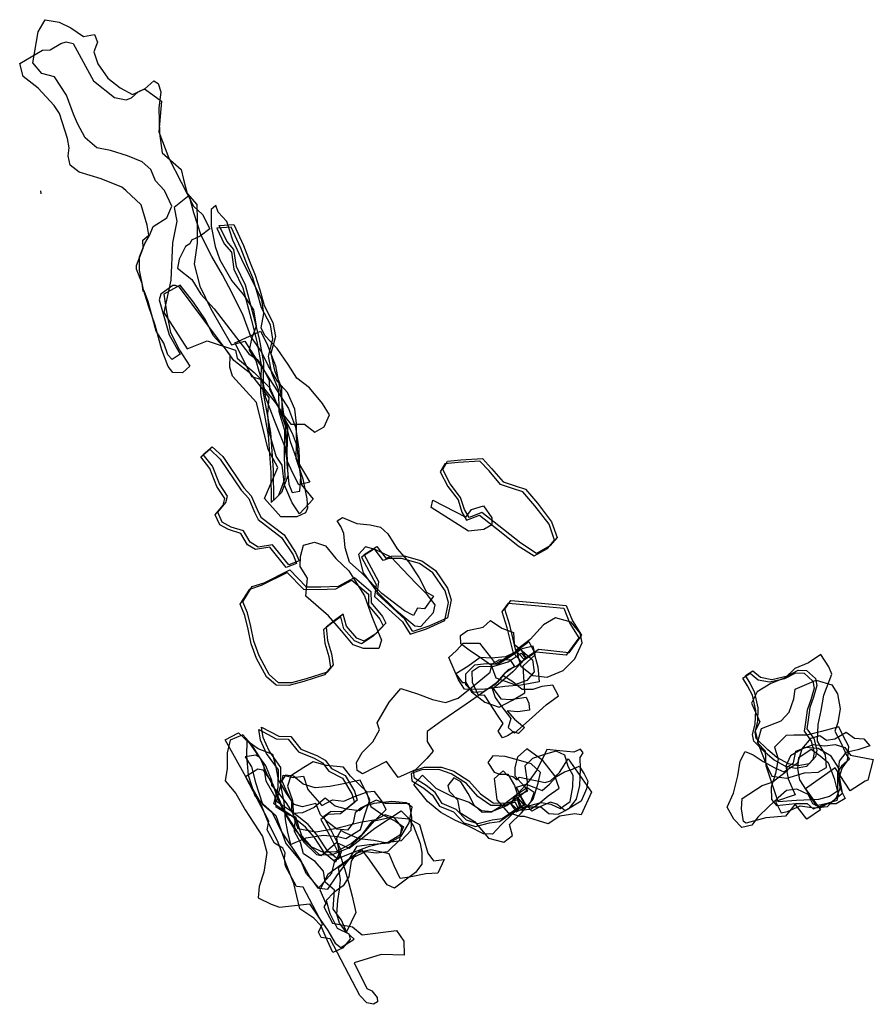
# Model space of a CAD drawing. Extents: x 3783 to 5252, y -6731 to -5192.
# Drawn here: x 4592 to 5252, y -6731 to -5971 of the extents above; entities that cross this region are included whole.
import ezdxf

# ---------------------------------------------------------------- set-up
doc = ezdxf.new("R2010")
doc.units = 0

msp = doc.modelspace()

# ---------------------------------------------------------------- linework, layer by layer
at = {"layer": 'M39LXLIFT', "color": 5}
msp.add_line((4609.059, -6105.407), (4608.627, -6103.041), dxfattribs=at)
at = {"layer": 'M39LXLIFT', "color": 7}
for points in [[(4612.085, -5970.864, 1286), (4622.889, -5972.805, 1286), (4631.782, -5977.027, 1286), (4641.672, -5983.782, 1286), (4650.099, -5982.356, 1286), (4652.422, -5988.159, 1286), (4649.525, -5995.747, 1286), (4652.716, -6004.941, 1286), (4660.434, -6016.134, 1286), (4669.969, -6023.587, 1286), (4679.538, -6028.727, 1286), (4689.129, -6024.153, 1286), (4695.891, -6017.962, 1286), (4699.329, -6020.11, 1286), (4701.437, -6026.508, 1286), (4699.904, -6039.191, 1286), (4700.371, -6058.569, 1286), (4702.413, -6073.733, 1286), (4717.201, -6086.68, 1286), (4718.88, -6094.267, 1286), (4721.761, -6105.107, 1286), (4729.254, -6113.491, 1286), (4729.421, -6126.002, 1286), (4729.346, -6143.326, 1286), (4727.045, -6159.646, 1286), (4731.478, -6176.782, 1286), (4739.989, -6194.037, 1286), (4755.905, -6221.992, 1286), (4766.283, -6219.135, 1286), (4773.821, -6230.93, 1286), (4781.267, -6242.142, 1286), (4791.741, -6258.214, 1286), (4799.9, -6271.185, 1286), (4805.247, -6285.512, 1286), (4808.065, -6302.503, 1286), (4808.381, -6318.254, 1286), (4809.969, -6330.184, 1286), (4819.02, -6341.225, 1286), (4808.538, -6352.576, 1286), (4802.836, -6344.116, 1286), (4796.968, -6330.268, 1286), (4795.078, -6314.883, 1286), (4790.518, -6307.876, 1286), (4784.912, -6289.092, 1286), (4783.929, -6275.435, 1286), (4785, -6262.691, 1286), (4770.991, -6244.387, 1286), (4757.841, -6234.107, 1286), (4751.781, -6225.901, 1286), (4741.923, -6214.788, 1286), (4735.837, -6202.606, 1286), (4726.586, -6189.01, 1286), (4716.372, -6175.883, 1286), (4703.73, -6182.836, 1286), (4705.857, -6196.433, 1286), (4708.861, -6212.32, 1286), (4715.803, -6226.159, 1286), (4723.748, -6238.527, 1286), (4718.15, -6243.701, 1286), (4710.771, -6243.344, 1286), (4707.138, -6238.698, 1286), (4702.127, -6225.752, 1286), (4696.951, -6206.662, 1286), (4691.861, -6191.937, 1286), (4688.106, -6179.39, 1286), (4684.979, -6164.239, 1286), (4684.86, -6154.069, 1286), (4689.106, -6143.813, 1286), (4692.641, -6137.409, 1286), (4695.359, -6130.616, 1286), (4706.079, -6123.844, 1286), (4709.996, -6114.793, 1286), (4704.309, -6102.868, 1286), (4697.39, -6095.274, 1286), (4693.579, -6086.438, 1286), (4686.913, -6080.716, 1286), (4675.594, -6076.039, 1286), (4662.436, -6071.81, 1286), (4651.88, -6069.721, 1286), (4642.865, -6062.217, 1286), (4636.912, -6051.129, 1286), (4633.838, -6043.724, 1286), (4628.653, -6029.026, 1286), (4619.362, -6014.964, 1286), (4609.456, -6012.47, 1286), (4602.506, -6004.089, 1286), (4606.789, -5980.222, 1286)], [(4609.926, -5994.518, 1275.679), (4616.008, -5994.209, 1275.676), (4624.151, -5989.155, 1275.665), (4628.301, -5987.951, 1275.661), (4633.58, -5989.222, 1275.661), (4649.503, -6018.061, 1275.696), (4665.714, -6030.953, 1275.708), (4674.601, -6032.866, 1275.708), (4678.665, -6031.309, 1275.704), (4683.986, -6026.588, 1275.694), (4688.849, -6024.331, 1275.689), (4695.337, -6028.959, 1275.693), (4701.823, -6033.851, 1275.698), (4699.895, -6057.366, 1275.733), (4707.682, -6077.865, 1275.743), (4726.719, -6114.922, 1275.754), (4733.46, -6121.226, 1275.757), (4739.198, -6132.282, 1275.761), (4731.754, -6138.134, 1275.756), (4725.125, -6141.083, 1275.752), (4723.783, -6143.893, 1275.751), (4720.419, -6146.073, 1275.749), (4715.503, -6155.908, 1275.746), (4714.31, -6162.685, 1275.745), (4725.263, -6171.486, 1275.751), (4732.144, -6182.814, 1275.755), (4742.55, -6194.255, 1275.761), (4769.27, -6228.987, 1275.776), (4775.673, -6233.35, 1275.78), (4779.429, -6238.047, 1275.782), (4785.075, -6249.542, 1275.785), (4785.203, -6256.505, 1275.785), (4802.765, -6290.291, 1275.794), (4805.881, -6298.332, 1275.796), (4805.713, -6309.61, 1275.796), (4810.977, -6325.421, 1275.798), (4814.217, -6340.865, 1275.8), (4814.695, -6348.006, 1275.8), (4813.171, -6351.697, 1275.794), (4806.452, -6354.734, 1275.777), (4793.939, -6354.822, 1275.753), (4781.438, -6340.546, 1275.745), (4791.828, -6316.738, 1275.787), (4784.172, -6302.761, 1275.783), (4775.174, -6266.568, 1275.779), (4756.636, -6246.169, 1275.768), (4754.57, -6239.193, 1275.767), (4754.812, -6229.942, 1275.767), (4715.704, -6177.323, 1275.745), (4712.805, -6176.068, 1275.744), (4710.602, -6176.141, 1275.742), (4701.302, -6182.861, 1275.737), (4700.038, -6187.17, 1275.736), (4707.777, -6214.278, 1275.74), (4716.22, -6229.141, 1275.744), (4710.11, -6233.328, 1275.73), (4706.788, -6229.692, 1275.728), (4703.767, -6220.682, 1275.732), (4697.663, -6211.475, 1275.731), (4691.48, -6188.519, 1275.731), (4688.453, -6180.391, 1275.729), (4687.657, -6180.826, 1275.729), (4687.084, -6174.653, 1275.728), (4682.669, -6163.431, 1275.726), (4682.689, -6160.611, 1275.726), (4687.718, -6147.252, 1275.729), (4687.409, -6141.081, 1275.729), (4692.106, -6137.325, 1275.732), (4690.927, -6129.474, 1275.732), (4686.103, -6113.755, 1275.729), (4674.284, -6102.744, 1275.723), (4671.218, -6100.255, 1275.721), (4655.313, -6093.798, 1275.712), (4638.43, -6088.745, 1275.702), (4631.331, -6083.143, 1275.697), (4629.884, -6075.907, 1275.697), (4630.543, -6069.919, 1275.697), (4629.361, -6062.685, 1275.697), (4623.152, -6043.343, 1275.694), (4619.142, -6037.146, 1275.691), (4606.723, -6023.84, 1275.684), (4595.156, -6014.682, 1275.678), (4592.405, -6004.793, 1275.676)], [(4711.76, -6115.812, 1299), (4713.691, -6126.558, 1299), (4710.363, -6143.066, 1299), (4709.059, -6172.096, 1299), (4703.592, -6196.877, 1299), (4721.709, -6225.172, 1299), (4737.182, -6218.841, 1299), (4758.913, -6226.084, 1299), (4760.303, -6232.342, 1299), (4773.453, -6243.308, 1299), (4785.446, -6255.221, 1299), (4793.542, -6273.428, 1299), (4797.673, -6284.965, 1299), (4798.243, -6298.324, 1299), (4798.655, -6313.857, 1299), (4800.17, -6329.567, 1299), (4802.734, -6335.95, 1299), (4808.617, -6334.94, 1299), (4809.49, -6323.573, 1299), (4807.548, -6308.172, 1299), (4806.258, -6292.624, 1299), (4806.192, -6282.805, 1299), (4804.83, -6271.647, 1299), (4799.139, -6258.854, 1299), (4791.846, -6250.584, 1299), (4784.527, -6238.537, 1299), (4778.731, -6226.797, 1299), (4770.978, -6215.498, 1299), (4764.887, -6199.309, 1299), (4756.563, -6182.135, 1299), (4748.983, -6167.783, 1299), (4740.732, -6153.701, 1299), (4732.62, -6137.566, 1299), (4726.763, -6119.906, 1299), (4723.152, -6106.69, 1299)], [(4781.798, -6214.702, 1315), (4778.917, -6208.879, 1315), (4780.874, -6197.747, 1315), (4779.453, -6186.878, 1315), (4772.124, -6172.897, 1315), (4763.87, -6156.121, 1315), (4756.917, -6141.006, 1315), (4752.263, -6126.835, 1315), (4745.673, -6119.458, 1315), (4743.916, -6114.449, 1315), (4740.339, -6117.448, 1315), (4740.346, -6130.413, 1315), (4743.299, -6146.129, 1315), (4747.036, -6156.309, 1315), (4756.126, -6172.594, 1315), (4765.173, -6183.396, 1315), (4773.048, -6194.824, 1315), (4775.045, -6207.55, 1315), (4771.482, -6217.348, 1315), (4769.489, -6226.019, 1315), (4774.662, -6233.981, 1315), (4776.997, -6242.358, 1315), (4781.324, -6256.223, 1315), (4789.901, -6266.822, 1315), (4796.629, -6276.802, 1315), (4801.656, -6283.356, 1315), (4812.252, -6283.211, 1315), (4820.341, -6289.514, 1315), (4827.58, -6285.292, 1315), (4831.624, -6276.014, 1315), (4826.327, -6267.276, 1315), (4816.185, -6255.098, 1315), (4806.522, -6247.656, 1315), (4799.751, -6237.165, 1315), (4791.14, -6224.861, 1315)], [(4744.549, -6131.909, 1329), (4750.22, -6143.861, 1329), (4755.859, -6150.402, 1329), (4757.825, -6163.534, 1329), (4764.674, -6177.996, 1329), (4771.199, -6202.152, 1329), (4775.553, -6219.303, 1329), (4778.855, -6237.548, 1329), (4778.469, -6259.677, 1329), (4784.274, -6291.64, 1329), (4786.324, -6320.689, 1329), (4786.662, -6343.812, 1329), (4792.467, -6338.058, 1329), (4797.333, -6325.054, 1329), (4796.795, -6307.62, 1329), (4797.075, -6288.176, 1329), (4792.737, -6273.73, 1329), (4792.433, -6257.213, 1329), (4787.167, -6243.879, 1329), (4784.446, -6230.754, 1329), (4787.962, -6217.538, 1329), (4785.966, -6206.602, 1329), (4779.222, -6193.476, 1329), (4775.765, -6181.431, 1329), (4772.297, -6170.264, 1329), (4768.334, -6160.654, 1329), (4763.139, -6147.268, 1329), (4755.822, -6130.972, 1329)], [(4778.439, -6211.422, 1304), (4783.249, -6220.959, 1304), (4789.869, -6238.311, 1304), (4794.154, -6260.204, 1304), (4796.366, -6277.63, 1304), (4801.351, -6296.615, 1304), (4806.768, -6311.584, 1304), (4816.418, -6328.023, 1304), (4807.95, -6329.983, 1304), (4803.531, -6321.575, 1304), (4798.938, -6311.444, 1304), (4797.474, -6300.98, 1304), (4789.082, -6280.464, 1304), (4782.448, -6262.795, 1304), (4780.018, -6249.229, 1304), (4771.566, -6246.606, 1304), (4764.823, -6232.5, 1304), (4758.654, -6220.368, 1304)]]:
    msp.add_polyline3d(points, close=True, dxfattribs=at)
at = {"layer": 'M39LXLIFT', "color": 1}
for points in [[(4757.822, -6128.972, 1339), (4765.139, -6145.268, 1339), (4770.334, -6158.654, 1339), (4774.297, -6168.264, 1339), (4777.765, -6179.431, 1339), (4781.222, -6191.476, 1339), (4787.966, -6204.602, 1339), (4789.962, -6215.538, 1339), (4786.446, -6228.754, 1339), (4789.167, -6241.879, 1339), (4794.433, -6255.213, 1339), (4794.737, -6271.73, 1339), (4799.075, -6286.176, 1339), (4798.795, -6305.62, 1339), (4799.333, -6323.054, 1339), (4794.467, -6336.058, 1339), (4788.662, -6341.812, 1339), (4788.324, -6318.689, 1339), (4786.274, -6289.64, 1339), (4780.469, -6257.677, 1339), (4780.855, -6235.548, 1339), (4777.553, -6217.303, 1339), (4773.199, -6200.152, 1339), (4766.674, -6175.996, 1339), (4759.825, -6161.534, 1339), (4757.859, -6148.402, 1339), (4752.22, -6141.861, 1339), (4746.549, -6129.909, 1339)], [(4741.138, -6300.654, 1290), (4749.234, -6308.235, 1290), (4765.382, -6332.318, 1290), (4771.233, -6338.597, 1290), (4775.695, -6349.244, 1290), (4778.551, -6354.982, 1290), (4796.538, -6368.732, 1290), (4805.45, -6382.228, 1290), (4808.24, -6388.773, 1290), (4800.126, -6391.941, 1290), (4787.526, -6376.347, 1290), (4776.554, -6378.116, 1290), (4770.292, -6374.412, 1290), (4765.098, -6365.597, 1290), (4755.625, -6362.701, 1290), (4748.853, -6359.042, 1290), (4745.381, -6351.256, 1290), (4751.547, -6343.753, 1290), (4752.789, -6338.732, 1290), (4746.672, -6329.393, 1290), (4741.209, -6315.567, 1290), (4734.156, -6306.581, 1290)], [(4979.418, -6375.204, 1425), (4966.051, -6364.703, 1425), (4949.355, -6351.405, 1425), (4939.534, -6355.376, 1425), (4935.853, -6349.251, 1425), (4932.895, -6339.78, 1425), (4924.925, -6329.384, 1425), (4919.042, -6318.125, 1425), (4922.625, -6311.837, 1425), (4932.998, -6310.722, 1425), (4949.82, -6309.817, 1425), (4956.8, -6317.349, 1425), (4965.72, -6327.708, 1425), (4974.969, -6330.883, 1425), (4982.997, -6333.421, 1425), (4992.104, -6344.188, 1425), (5003.158, -6358.537, 1425), (5007.443, -6370.737, 1425), (5001.869, -6377.274, 1425), (4991.58, -6382.997, 1425)], [(4868.256, -6377.61, 1393), (4875.081, -6386.649, 1393), (4879.391, -6385.088, 1393), (4889.331, -6384.923, 1393), (4902.993, -6388.883, 1393), (4913.409, -6396.131, 1393), (4922.865, -6409.889, 1393), (4925.598, -6419.015, 1393), (4922.796, -6432.911, 1393), (4908.437, -6439.203, 1393), (4895.95, -6443.449, 1393), (4889.881, -6433.956, 1393), (4868.493, -6414.296, 1393), (4869.659, -6405.117, 1393), (4858.41, -6383.94, 1393)], [(4800.992, -6395.822, 1318), (4813.631, -6408.764, 1318), (4825.043, -6408.892, 1318), (4838.571, -6408.34, 1318), (4850.85, -6401.629, 1318), (4863.617, -6412.518, 1318), (4863.835, -6421.283, 1318), (4872.445, -6431.845, 1318), (4875.161, -6437.038, 1318), (4867.327, -6445.063, 1318), (4858.395, -6450.846, 1318), (4852.836, -6448.606, 1318), (4844.722, -6439.314, 1318), (4842.262, -6430.015, 1318), (4835.43, -6434.803, 1318), (4828.962, -6440.087, 1318), (4830.024, -6450.301, 1318), (4833.14, -6460.643, 1318), (4834.397, -6469.191, 1318), (4829.769, -6474.759, 1318), (4813.715, -6479.883, 1318), (4802.159, -6483.125, 1318), (4792.328, -6482.927, 1318), (4784.972, -6476.454, 1318), (4777.247, -6462.196, 1318), (4773.141, -6450.947, 1318), (4770.757, -6439.524, 1318), (4768.189, -6428.89, 1318), (4764.667, -6420.369, 1318), (4771.997, -6408.686, 1318), (4781.127, -6405.697, 1318)], [(5014.438, -6423.344, 1403), (5019.157, -6435.16, 1403), (5026.253, -6446.197, 1403), (5016.395, -6459.748, 1403), (4993.194, -6457.379, 1403), (4981.804, -6464.736, 1403), (4975.583, -6457.974, 1403), (4970.938, -6438.444, 1403), (4966.995, -6426.053, 1403), (4971.738, -6419.47, 1403), (4992.466, -6421.158, 1403)], [(5158.408, -6473.657, 1360), (5164.542, -6478.629, 1360), (5173.26, -6480.298, 1360), (5185.296, -6477.586, 1360), (5193.581, -6473.16, 1360), (5200.071, -6473.416, 1360), (5206.872, -6479.747, 1360), (5207.807, -6485.04, 1360), (5205.345, -6494.012, 1360), (5202.526, -6502.05, 1360), (5201.181, -6511.509, 1360), (5200.165, -6518.446, 1360), (5205.531, -6525.935, 1360), (5207.842, -6534.895, 1360), (5206.881, -6540.27, 1360), (5201.92, -6545.526, 1360), (5193.512, -6547.108, 1360), (5186.039, -6545.506, 1360), (5176.92, -6540.761, 1360), (5170.114, -6534.869, 1360), (5161.185, -6526.073, 1360), (5160.353, -6520.921, 1360), (5162.295, -6512.873, 1360), (5162.741, -6502.332, 1360), (5160.165, -6490.63, 1360), (5156.412, -6483.267, 1360), (5152.747, -6477.36, 1360)], [(4838.237, -6619.398, 1367), (4830.055, -6612.776, 1367), (4822.084, -6600.532, 1367), (4815.072, -6592.389, 1367), (4803.061, -6582.809, 1367), (4790.603, -6574.543, 1367), (4794.055, -6561.932, 1367), (4794.14, -6548.316, 1367), (4784.977, -6535.643, 1367), (4780.316, -6525.213, 1367), (4779.136, -6517.123, 1367), (4792.534, -6524.147, 1367), (4801.669, -6524.379, 1367), (4809.601, -6534.356, 1367), (4821.746, -6539.246, 1367), (4828.19, -6542.783, 1367), (4833.192, -6549.244, 1367), (4843.753, -6554.652, 1367), (4850.934, -6566.714, 1367), (4852.93, -6573.544, 1367), (4842.14, -6582.297, 1367), (4832.299, -6582.587, 1367), (4827.004, -6586.507, 1367), (4833.45, -6598.02, 1367), (4840.895, -6612.949, 1367)], [(4964.884, -6588.052, 1368), (4957.129, -6589.093, 1368), (4946.27, -6591.995, 1368), (4937.416, -6589.041, 1368), (4929.42, -6580.75, 1368), (4918.66, -6576.256, 1368), (4913.162, -6567.647, 1368), (4906.36, -6562.298, 1368), (4897.277, -6556.672, 1368), (4896.609, -6551.046, 1368), (4905.026, -6548.094, 1368), (4918.098, -6548.035, 1368), (4927.549, -6551.203, 1368), (4939.309, -6558.674, 1368), (4948.224, -6568.797, 1368), (4958.108, -6575.799, 1368), (4968.404, -6575.828, 1368), (4977.03, -6573.158, 1368), (4979.494, -6578.111, 1368)]]:
    msp.add_polyline3d(points, close=True, dxfattribs=at)
at = {"layer": 'M39LXLIFT', "color": 27}
msp.add_polyline3d([(4739.138, -6302.654, 1280), (4747.234, -6310.235, 1280), (4763.382, -6334.318, 1280), (4769.233, -6340.597, 1280), (4773.695, -6351.244, 1280), (4776.551, -6356.982, 1280), (4794.538, -6370.732, 1280), (4803.45, -6384.228, 1280), (4806.24, -6390.773, 1280), (4798.126, -6393.941, 1280), (4785.526, -6378.347, 1280), (4774.554, -6380.116, 1280), (4768.292, -6376.412, 1280), (4763.098, -6367.597, 1280), (4753.625, -6364.701, 1280), (4746.853, -6361.042, 1280), (4743.381, -6353.256, 1280), (4749.547, -6345.753, 1280), (4750.789, -6340.732, 1280), (4744.672, -6331.393, 1280), (4739.209, -6317.567, 1280), (4732.156, -6308.581, 1280)], close=True, dxfattribs=at)
at = {"layer": 'M39LXLIFT', "color": 13}
for points in [[(4989.58, -6384.997, 1415), (4999.869, -6379.274, 1415), (5005.443, -6372.737, 1415), (5001.158, -6360.537, 1415), (4990.104, -6346.188, 1415), (4980.997, -6335.421, 1415), (4972.969, -6332.883, 1415), (4963.72, -6329.708, 1415), (4954.8, -6319.349, 1415), (4947.82, -6311.817, 1415), (4930.998, -6312.722, 1415), (4920.625, -6313.837, 1415), (4917.042, -6320.125, 1415), (4922.925, -6331.384, 1415), (4930.895, -6341.78, 1415), (4933.853, -6351.251, 1415), (4937.534, -6357.376, 1415), (4947.355, -6353.405, 1415), (4964.051, -6366.703, 1415), (4977.418, -6377.204, 1415)], [(4956.879, -6355.629, 1405), (4956.957, -6361.042, 1405), (4950.788, -6364.524, 1405), (4938.92, -6365.782, 1405), (4910.141, -6347.639, 1405), (4911.295, -6341.969, 1405), (4936.866, -6355.052, 1405), (4941.273, -6349.047, 1405), (4950.425, -6346.194, 1405)], [(4850.62, -6680.997, 1296), (4844.22, -6675.008, 1296), (4839.287, -6668.498, 1296), (4837.188, -6661.56, 1296), (4838.168, -6651.091, 1296), (4839.338, -6642.978, 1296), (4840.03, -6635.103, 1296), (4838.465, -6625.61, 1296), (4846.772, -6619.266, 1296), (4859.746, -6613.227, 1296), (4867.685, -6614.306, 1296), (4876.732, -6613.173, 1296), (4885.837, -6604.189, 1296), (4887.559, -6594.593, 1296), (4881.794, -6587.384, 1296), (4874.561, -6585.034, 1296), (4863.789, -6590.67, 1296), (4856.069, -6600.818, 1296), (4848.407, -6607.454, 1296), (4836.627, -6613.496, 1296), (4827.117, -6613.989, 1296), (4818.015, -6609.957, 1296), (4810.238, -6601.17, 1296), (4808.343, -6595.711, 1296), (4805.506, -6586.707, 1296), (4800.544, -6585.097, 1296), (4790.51, -6579.03, 1296), (4789.568, -6571.146, 1296), (4782.779, -6558.932, 1296), (4780.725, -6545.023, 1296), (4771.647, -6530.997, 1296), (4764.785, -6523.174, 1296), (4754.829, -6527.243, 1296), (4752.63, -6537.077, 1296), (4752.66, -6549.092, 1296), (4750.939, -6558.689, 1296), (4759.263, -6568.381, 1296), (4766.464, -6581.163, 1296), (4779.985, -6601.62, 1296), (4783.204, -6614.143, 1296), (4780.815, -6629.104, 1296), (4777.328, -6640.305, 1296), (4776.622, -6649.058, 1296), (4786.465, -6653.963, 1296), (4792.962, -6656.195, 1296), (4804.591, -6655.034, 1296), (4816.259, -6653.628, 1296), (4822.511, -6663.303, 1296), (4830.271, -6674.163, 1296), (4836.064, -6683.954, 1296), (4840.415, -6687.415, 1296)], [(4761.474, -6521.567, 1286), (4769.548, -6529.417, 1286), (4778.699, -6542.114, 1286), (4783.293, -6553.414, 1286), (4788.961, -6564.706, 1286), (4791.474, -6572.631, 1286), (4797.539, -6584.935, 1286), (4804.434, -6595.676, 1286), (4813.393, -6606.135, 1286), (4823.765, -6615.695, 1286), (4833.28, -6615.718, 1286), (4846.155, -6610.758, 1286), (4856.113, -6601.399, 1286), (4866.483, -6589.588, 1286), (4879.11, -6586.856, 1286), (4893.05, -6587.938, 1286), (4901.016, -6592.303, 1286), (4904.282, -6603.254, 1286), (4907.63, -6614.471, 1286), (4911.863, -6620.415, 1286), (4920.174, -6619.353, 1286), (4915.284, -6630.069, 1286), (4905.88, -6630.505, 1286), (4893.346, -6633.064, 1286), (4886.18, -6634.066, 1286), (4881.44, -6624.38, 1286), (4877.691, -6615.176, 1286), (4863.468, -6612.029, 1286), (4852.252, -6614.62, 1286), (4848.39, -6620.717, 1286), (4846.544, -6632.826, 1286), (4842.171, -6639.719, 1286), (4835.009, -6644.82, 1286), (4829.031, -6651.128, 1286), (4831.828, -6661.118, 1286), (4837.496, -6672.41, 1286), (4846.566, -6676.96, 1286), (4847.643, -6681.05, 1286), (4841.583, -6687.849, 1286), (4834.322, -6691.294, 1286), (4830.185, -6682.151, 1286), (4825.039, -6670.379, 1286), (4819.599, -6664.863, 1286), (4808.805, -6657.438, 1286), (4804.202, -6637.94, 1286), (4798.131, -6623.05, 1286), (4791.857, -6606.361, 1286), (4784.244, -6590.518, 1286), (4777.603, -6573.767, 1286), (4767.11, -6555.549, 1286), (4758.188, -6539.991, 1286), (4750.98, -6526.99, 1286)], [(4836.237, -6621.398, 1357), (4828.055, -6614.776, 1357), (4820.084, -6602.532, 1357), (4813.072, -6594.389, 1357), (4801.061, -6584.809, 1357), (4788.603, -6576.543, 1357), (4792.055, -6563.932, 1357), (4792.14, -6550.316, 1357), (4782.977, -6537.643, 1357), (4778.316, -6527.213, 1357), (4777.136, -6519.123, 1357), (4790.534, -6526.147, 1357), (4799.669, -6526.379, 1357), (4807.601, -6536.356, 1357), (4819.746, -6541.246, 1357), (4826.19, -6544.783, 1357), (4831.192, -6551.244, 1357), (4841.753, -6556.652, 1357), (4848.934, -6568.714, 1357), (4850.93, -6575.544, 1357), (4840.14, -6584.297, 1357), (4830.299, -6584.587, 1357), (4825.004, -6588.507, 1357), (4831.45, -6600.02, 1357), (4838.895, -6614.949, 1357)], [(4822.853, -6641.767, 1308), (4833.449, -6630.085, 1308), (4836.116, -6619.315, 1308), (4851, -6613.634, 1308), (4862.57, -6609.075, 1308), (4872.818, -6606.573, 1308), (4887.186, -6604.644, 1308), (4894.788, -6596.897, 1308), (4895.094, -6586.768, 1308), (4893.437, -6576.337, 1308), (4886.31, -6576.117, 1308), (4874.912, -6576.305, 1308), (4867.673, -6573.556, 1308), (4855.965, -6579.413, 1308), (4851.513, -6583.437, 1308), (4849.952, -6591.111, 1308), (4845.499, -6596.768, 1308), (4837.343, -6595.887, 1308), (4830.289, -6590.715, 1308), (4824.717, -6584.894, 1308), (4821.04, -6576.16, 1308), (4810.792, -6578.662, 1308), (4804.402, -6576.923, 1308), (4798.803, -6568.835, 1308), (4792.341, -6557.788, 1308), (4790.519, -6548.022, 1308), (4787.747, -6538.298, 1308), (4776.592, -6534.065, 1308), (4767.811, -6527.873, 1308), (4767.49, -6539.319, 1308), (4768.833, -6554.225, 1308), (4773.886, -6570.331, 1308), (4780.435, -6576.743, 1308), (4786.988, -6582.716, 1308), (4794.524, -6598.2, 1308), (4809.137, -6619.927, 1308), (4816.419, -6632.985, 1308)], [(4766.413, -6540.051, 1318), (4771.309, -6547.779, 1318), (4774.53, -6559.951, 1318), (4779.976, -6576.58, 1318), (4790.101, -6585.42, 1318), (4797.794, -6607.139, 1318), (4809.686, -6621.304, 1318), (4813.4, -6630.096, 1318), (4823.766, -6641.682, 1318), (4830.464, -6642.28, 1318), (4837.161, -6632.18, 1318), (4846.944, -6619, 1318), (4852.864, -6609.024, 1318), (4862.325, -6607.748, 1318), (4877.758, -6606.511, 1318), (4886.966, -6601.418, 1318), (4893.019, -6591.023, 1318), (4895.362, -6579.073, 1318), (4890.761, -6575.673, 1318), (4879.784, -6574.686, 1318), (4865.924, -6576.307, 1318), (4858.711, -6578.456, 1318), (4854.706, -6581.762, 1318), (4844.627, -6580.671, 1318), (4835.945, -6578.361, 1318), (4828.153, -6572.171, 1318), (4819.694, -6579.212, 1318), (4810.893, -6583.365, 1318), (4803.503, -6583.912, 1318), (4798.288, -6575.439, 1318), (4791.584, -6566.847, 1318), (4787.175, -6562.66, 1318), (4786.982, -6558.475, 1318), (4782.354, -6547.204, 1318), (4777.747, -6540.782, 1318), (4774.68, -6538.767, 1318)], [(4866.372, -6566.809, 1349), (4860.608, -6567.545, 1349), (4847.916, -6555.088, 1349), (4842.526, -6548.16, 1349), (4829.364, -6546.805, 1349), (4819.011, -6543.94, 1349), (4811.778, -6548.466, 1349), (4801.679, -6554.869, 1349), (4799.299, -6562.912, 1349), (4803.041, -6573.978, 1349), (4803.895, -6585.852, 1349), (4807.285, -6595.545, 1349), (4821.03, -6597.995, 1349), (4836.066, -6595.373, 1349), (4855.393, -6590.592, 1349), (4867.315, -6588.616, 1349), (4875.449, -6580.714, 1349), (4871.866, -6573.879, 1349)], [(4886.995, -6637.668, 1276.002), (4881.807, -6641.605, 1275.99), (4876.265, -6639.02, 1275.984), (4861.396, -6618.068, 1275.981), (4856.706, -6612.074, 1275.979), (4830.324, -6630.986, 1275.92), (4824.073, -6642.75, 1275.899), (4828.911, -6653.373, 1275.896), (4827.367, -6655.89, 1275.891), (4833.825, -6668.507, 1275.889), (4849.349, -6671.437, 1275.911), (4856.928, -6677.496, 1275.917), (4883.407, -6674.391, 1275.961), (4888.922, -6682.448, 1275.962), (4889.397, -6693.379, 1275.953), (4889.397, -6693.379, 1275.953), (4871.466, -6692.809, 1275.925), (4850.636, -6699.202, 1275.886), (4860.53, -6718.965, 1275.883), (4864.286, -6720.804, 1275.887), (4868.49, -6726.073, 1275.889), (4868.757, -6729.42, 1275.886), (4865.543, -6731.272, 1275.879), (4860.392, -6730.089, 1275.872), (4854.942, -6724.413, 1275.869), (4832.159, -6680.791, 1275.875), (4825.232, -6679.62, 1275.865), (4823.192, -6675.619, 1275.866), (4826.123, -6669.233, 1275.876), (4811.275, -6640.788, 1275.88), (4806.256, -6640.271, 1275.873), (4797.752, -6624.625, 1275.838), (4796.81, -6618.745, 1275.819), (4797.51, -6614.357, 1275.81), (4795.594, -6610.679, 1275.793), (4789.106, -6606.868, 1275.759), (4783.38, -6596.527, 1275.71), (4783.38, -6596.527, 1275.71), (4784.736, -6589.83, 1275.698), (4766.714, -6555.226, 1275.558), (4772.898, -6551.503, 1275.553), (4776.392, -6549.519, 1275.56), (4780.115, -6550.123, 1275.576), (4787.364, -6560.251, 1275.629), (4796.805, -6582.851, 1275.724), (4811.824, -6606.094, 1275.841), (4821.519, -6615.623, 1275.902), (4825.228, -6616.41, 1275.918), (4837.02, -6606.271, 1275.935), (4846.77, -6610.746, 1275.965), (4866.508, -6595.159, 1276.011), (4887.083, -6581.821, 1276.052), (4891.861, -6586.871, 1276.058), (4896.561, -6593.634, 1276.059), (4901.691, -6606.997, 1276.054), (4902.851, -6613.937, 1276.05), (4903.011, -6623.023, 1276.041), (4897.981, -6629.514, 1276.027)], [(4801.635, -6607.83, 1339), (4813.729, -6602.735, 1339), (4826.611, -6600.738, 1339), (4838.16, -6601.724, 1339), (4844.265, -6603.219, 1339), (4855.432, -6596.2, 1339), (4858.957, -6584.901, 1339), (4862.698, -6573.45, 1339), (4855.398, -6558.076, 1339), (4842.439, -6560.88, 1339), (4831.923, -6563.034, 1339), (4820.577, -6564.162, 1339), (4811.193, -6561.219, 1339), (4803.747, -6555.082, 1339), (4797.637, -6554.343, 1339), (4793.611, -6560.515, 1339), (4796.241, -6575.208, 1339), (4797.326, -6588.626, 1339), (4799.097, -6598.445, 1339)], [(4860.081, -6567.345, 1328), (4863.601, -6578.583, 1328), (4872.914, -6584.945, 1328), (4882.632, -6589.924, 1328), (4888.759, -6594.153, 1328), (4885.983, -6600.633, 1328), (4876.008, -6606.928, 1328), (4865.777, -6604.823, 1328), (4854.501, -6603.37, 1328), (4843.828, -6598.87, 1328), (4840.41, -6597.014, 1328), (4836.956, -6603.011, 1328), (4838.789, -6612.979, 1328), (4843.359, -6627.147, 1328), (4846.672, -6638.101, 1328), (4849.105, -6647.848, 1328), (4851.974, -6660.43, 1328), (4844.818, -6675.213, 1328), (4840.81, -6666.287, 1328), (4834.459, -6657.875, 1328), (4835.52, -6643.08, 1328), (4828.17, -6637.025, 1328), (4827.004, -6628.419, 1328), (4820.428, -6621.04, 1328), (4811.548, -6615.123, 1328), (4809.207, -6606.396, 1328), (4804.528, -6597.742, 1328), (4805.183, -6589.547, 1328), (4802.557, -6581.027, 1328), (4802.537, -6574.737, 1328), (4798.025, -6565.419, 1328), (4795.072, -6558.984, 1328), (4795.945, -6554.218, 1328), (4803.65, -6555.991, 1328), (4811.463, -6555.077, 1328), (4814.891, -6565.295, 1328), (4825.632, -6577.789, 1328), (4833.859, -6573.421, 1328), (4842.701, -6574.366, 1328), (4850.865, -6570.804, 1328)]]:
    msp.add_polyline3d(points, close=True, dxfattribs=at)
at = {"layer": 'M39LXLIFT', "color": 3}
for points in [[(4837.616, -6357.943, 1362), (4841.586, -6355.333, 1362), (4848.262, -6358.15, 1362), (4852.767, -6359.953, 1362), (4863.057, -6360.861, 1362), (4870.882, -6362.719, 1362), (4876.682, -6368.044, 1362), (4883.955, -6379.492, 1362), (4892.922, -6389.686, 1362), (4900.822, -6401.982, 1362), (4906.605, -6412.894, 1362), (4911.927, -6415.949, 1362), (4905.101, -6425.921, 1362), (4899.587, -6425.413, 1362), (4896.372, -6430.962, 1362), (4889.612, -6427.441, 1362), (4872.091, -6413.961, 1362), (4856.534, -6398.262, 1362), (4847.045, -6389.874, 1362), (4843.741, -6378.767, 1362), (4842.652, -6367.551, 1362), (4840.418, -6362.318, 1362)], [(4897.4, -6438.962, 1373), (4902.037, -6439.502, 1373), (4911.912, -6428.756, 1373), (4913.21, -6422.744, 1373), (4907.097, -6414.797, 1373), (4898.492, -6406.327, 1373), (4888.044, -6395.181, 1373), (4879.186, -6386.033, 1373), (4866.892, -6380.104, 1373), (4859.454, -6377.975, 1373), (4854.135, -6383.877, 1373), (4857.733, -6397.927, 1373), (4867.789, -6412.222, 1373), (4882.007, -6426.21, 1373)], [(4856.41, -6385.94, 1383), (4867.659, -6407.117, 1383), (4866.493, -6416.296, 1383), (4887.881, -6435.956, 1383), (4893.95, -6445.449, 1383), (4906.437, -6441.203, 1383), (4920.796, -6434.911, 1383), (4923.598, -6421.015, 1383), (4920.865, -6411.889, 1383), (4911.409, -6398.131, 1383), (4900.993, -6390.883, 1383), (4887.331, -6386.923, 1383), (4877.391, -6387.088, 1383), (4873.081, -6388.649, 1383), (4866.256, -6379.61, 1383)], [(5210.959, -6461.191, 1339), (5201.459, -6467.679, 1339), (5190.952, -6471.976, 1339), (5183.52, -6479.262, 1339), (5172.451, -6483.525, 1339), (5161.901, -6489.895, 1339), (5157.553, -6498.658, 1339), (5163.828, -6513.035, 1339), (5160.388, -6520.19, 1339), (5162.766, -6530.871, 1339), (5169.003, -6546.564, 1339), (5173.25, -6555.173, 1339), (5184.837, -6556.669, 1339), (5198.517, -6552.604, 1339), (5209.074, -6552.033, 1339), (5215.333, -6548.262, 1339), (5214.563, -6538.489, 1339), (5208.561, -6528.003, 1339), (5209.002, -6515.226, 1339), (5211.249, -6504.399, 1339), (5213.298, -6492.53, 1339), (5219.546, -6476.409, 1339), (5217.13, -6470.699, 1339)], [(5156.408, -6475.657, 1350), (5162.542, -6480.629, 1350), (5171.26, -6482.298, 1350), (5183.296, -6479.586, 1350), (5191.581, -6475.16, 1350), (5198.071, -6475.416, 1350), (5204.872, -6481.747, 1350), (5205.807, -6487.04, 1350), (5203.345, -6496.012, 1350), (5200.526, -6504.05, 1350), (5199.181, -6513.509, 1350), (5198.165, -6520.446, 1350), (5203.531, -6527.935, 1350), (5205.842, -6536.895, 1350), (5204.881, -6542.27, 1350), (5199.92, -6547.526, 1350), (5191.512, -6549.108, 1350), (5184.039, -6547.506, 1350), (5174.92, -6542.761, 1350), (5168.114, -6536.869, 1350), (5159.185, -6528.073, 1350), (5158.353, -6522.921, 1350), (5160.295, -6514.873, 1350), (5160.741, -6504.332, 1350), (5158.165, -6492.63, 1350), (5154.412, -6485.267, 1350), (5150.747, -6479.36, 1350)], [(5177.963, -6575.024, 1330), (5168.747, -6547.179, 1330), (5168.268, -6535.789, 1330), (5162.191, -6529.242, 1330), (5165.238, -6518.216, 1330), (5180.496, -6512.308, 1330), (5186.68, -6505.733, 1330), (5190.142, -6495.275, 1330), (5191.192, -6487.77, 1330), (5207.41, -6480.945, 1330), (5219.464, -6484.656, 1330), (5223.799, -6491.495, 1330), (5225.996, -6503.154, 1330), (5224.168, -6513.617, 1330), (5221.723, -6520.401, 1330), (5225.942, -6527.976, 1330), (5230.908, -6538.812, 1330), (5233.184, -6541.935, 1330), (5227.05, -6547.386, 1330), (5223.827, -6551.91, 1330), (5223.955, -6561.925, 1330), (5223.768, -6566.736, 1330), (5217.774, -6570.888, 1330), (5209.137, -6573.056, 1330), (5192.155, -6573.916, 1330)], [(5248.735, -6531.719, 1286), (5239.461, -6534.762, 1286), (5230.402, -6536.896, 1286), (5225.19, -6543.523, 1286), (5224.264, -6555.408, 1286), (5225.938, -6564.579, 1286), (5229.883, -6572.24, 1286), (5222.866, -6576.482, 1286), (5216.008, -6576.401, 1286), (5210.688, -6579.542, 1286), (5204.959, -6576.499, 1286), (5201.32, -6569.267, 1286), (5192.454, -6565.003, 1286), (5184.49, -6566.25, 1286), (5177.951, -6571.77, 1286), (5170.94, -6578.598, 1286), (5162.313, -6586.794, 1286), (5157.746, -6592.961, 1286), (5150.118, -6594.831, 1286), (5143.791, -6588.22, 1286), (5138.652, -6579.035, 1286), (5143.562, -6568.197, 1286), (5146.933, -6554.894, 1286), (5148.727, -6543.469, 1286), (5152.693, -6536.003, 1286), (5158.801, -6538.669, 1286), (5166.542, -6543.626, 1286), (5175.53, -6548.667, 1286), (5182.404, -6551.651, 1286), (5193.34, -6544.726, 1286), (5196.472, -6533.968, 1286), (5203.638, -6525.842, 1286), (5210.326, -6523.561, 1286), (5215.421, -6527.381, 1286), (5221.8, -6526.183, 1286), (5230.475, -6521.085, 1286), (5236.887, -6525.693, 1286), (5244.317, -6526.122, 1286)], [(5175.13, -6532.586, 1320), (5178.151, -6541.768, 1320), (5176.051, -6553.002, 1320), (5172.613, -6563.575, 1320), (5172.888, -6572.997, 1320), (5176.654, -6577.645, 1320), (5191.566, -6576.133, 1320), (5200.346, -6576.319, 1320), (5205.092, -6580.372, 1320), (5218.904, -6575.218, 1320), (5227.73, -6568.237, 1320), (5225.416, -6555.522, 1320), (5227.526, -6548.82, 1320), (5231.526, -6543.248, 1320), (5232.534, -6532.149, 1320), (5227.993, -6523.409, 1320), (5224.917, -6516.862, 1320), (5211.612, -6520.463, 1320), (5200.113, -6523.417, 1320), (5190.169, -6523.417, 1320), (5184.208, -6523.695, 1320)], [(5149.733, -6580.27, 1276.23), (5150.236, -6572.242, 1276.221), (5165.585, -6562.292, 1276.197), (5173.457, -6559.695, 1276.187), (5185.561, -6550.451, 1276.166), (5184.624, -6548.447, 1276.165), (5189.816, -6544.687, 1276.156), (5191.69, -6535.722, 1276.148), (5205.32, -6530.673, 1276.147), (5213.998, -6531.76, 1276.15), (5221.999, -6530.659, 1276.151), (5229.653, -6533.01, 1276.155), (5233.876, -6538.984, 1276.161), (5251.526, -6542.21, 1276.168), (5247.373, -6558.209, 1276.18), (5245.367, -6559.058, 1276.181), (5233.656, -6566.525, 1276.184), (5222.137, -6548.659, 1276.166), (5199.284, -6564.992, 1276.174), (5210.669, -6581.185, 1276.191), (5200.097, -6588.357, 1276.194), (5191.309, -6576.77, 1276.188), (5183.706, -6585.98, 1276.204), (5168.476, -6587.366, 1276.22), (5153.232, -6591.488, 1276.238), (5151.339, -6590.039, 1276.239)], [(5191.294, -6569.461, 1307), (5176.099, -6574.717, 1307), (5180.357, -6583.352, 1307), (5185.144, -6582.457, 1307), (5195.01, -6577.949, 1307), (5205.827, -6579.492, 1307), (5216.164, -6578.448, 1307), (5223.02, -6571.466, 1307), (5226.346, -6562.934, 1307), (5224.922, -6548.958, 1307), (5218.932, -6539.742, 1307), (5209.008, -6533.626, 1307), (5198.569, -6532.895, 1307), (5187.592, -6539.304, 1307), (5183.974, -6547.289, 1307), (5185.796, -6557.055, 1307)], [(5203.674, -6534.163, 1297), (5210.579, -6539.353, 1297), (5216.625, -6544.406, 1297), (5221.181, -6556.828, 1297), (5224.367, -6569.158, 1297), (5223.429, -6573.85, 1297), (5215.872, -6576.29, 1297), (5207.625, -6577.928, 1297), (5202.178, -6569.513, 1297), (5194.709, -6558.008, 1297), (5193.343, -6549.239, 1297), (5194.082, -6540.68, 1297)]]:
    msp.add_polyline3d(points, close=True, dxfattribs=at)
at = {"layer": 'M39LXLIFT', "color": 8}
for points in [[(4813.445, -6416.131, 1297), (4814.657, -6402.24, 1297), (4809.063, -6393.173, 1297), (4809.174, -6385.394, 1297), (4811.584, -6376.599, 1297), (4819.981, -6374.418, 1297), (4828.452, -6377.281, 1297), (4836.583, -6387.005, 1297), (4846.437, -6396.564, 1297), (4854.401, -6408.902, 1297), (4858.766, -6415.824, 1297), (4864.283, -6431.67, 1297), (4868.686, -6442.685, 1297), (4871.901, -6450.115, 1297), (4869.759, -6456.438, 1297), (4857.99, -6456.507, 1297), (4849.957, -6453.653, 1297), (4840.88, -6442.771, 1297), (4830.901, -6431.243, 1297)], [(4798.992, -6397.822, 1308), (4811.631, -6410.764, 1308), (4823.043, -6410.892, 1308), (4836.571, -6410.34, 1308), (4848.85, -6403.629, 1308), (4861.617, -6414.518, 1308), (4861.835, -6423.283, 1308), (4870.445, -6433.845, 1308), (4873.161, -6439.038, 1308), (4865.327, -6447.063, 1308), (4856.395, -6452.846, 1308), (4850.836, -6450.606, 1308), (4842.722, -6441.314, 1308), (4840.262, -6432.015, 1308), (4833.43, -6436.803, 1308), (4826.962, -6442.087, 1308), (4828.024, -6452.301, 1308), (4831.14, -6462.643, 1308), (4832.397, -6471.191, 1308), (4827.769, -6476.759, 1308), (4811.715, -6481.883, 1308), (4800.159, -6485.125, 1308), (4790.328, -6484.927, 1308), (4782.972, -6478.454, 1308), (4775.247, -6464.196, 1308), (4771.141, -6452.947, 1308), (4768.757, -6441.524, 1308), (4766.189, -6430.89, 1308), (4762.667, -6422.369, 1308), (4769.997, -6410.686, 1308), (4779.127, -6407.697, 1308)]]:
    msp.add_polyline3d(points, close=True, dxfattribs=at)
at = {"layer": 'M39LXLIFT', "color": 11}
for points in [[(5012.438, -6425.344, 1393), (5017.157, -6437.16, 1393), (5024.253, -6448.197, 1393), (5014.395, -6461.748, 1393), (4991.194, -6459.379, 1393), (4979.804, -6466.736, 1393), (4973.583, -6459.974, 1393), (4968.938, -6440.444, 1393), (4964.995, -6428.053, 1393), (4969.738, -6421.47, 1393), (4990.466, -6423.158, 1393)], [(4979.483, -6470.176, 1383), (4988.548, -6477.224, 1383), (4999.588, -6478.538, 1383), (5011.957, -6473.396, 1383), (5021.129, -6464.394, 1383), (5026.628, -6452.214, 1383), (5025.17, -6444.656, 1383), (5018.272, -6436.108, 1383), (5006.223, -6432.699, 1383), (4996.75, -6438.205, 1383), (4986.478, -6449.556, 1383), (4975.658, -6457.813, 1383)], [(4960.248, -6479.283, 1372), (4956.717, -6469.665, 1372), (4949.033, -6464.08, 1372), (4939.439, -6457.891, 1372), (4933.053, -6452.798, 1372), (4932.713, -6446.421, 1372), (4938.089, -6442.613, 1372), (4950.231, -6440.116, 1372), (4955.827, -6434.77, 1372), (4964.71, -6440.702, 1372), (4973.75, -6444.074, 1372), (4974.205, -6453.251, 1372), (4980.469, -6458.321, 1372), (4988.367, -6465.145, 1372), (4989.776, -6474.624, 1372), (4983.906, -6481.119, 1372), (4974.604, -6484.645, 1372)], [(4923.871, -6463.47, 1362), (4929.756, -6458.105, 1362), (4934.82, -6452.359, 1362), (4947.343, -6452.388, 1362), (4955.959, -6463.194, 1362), (4959.824, -6468.212, 1362), (4972.848, -6460.702, 1362), (4985.62, -6451.201, 1362), (4989.103, -6458.236, 1362), (4992.384, -6470.528, 1362), (4993.565, -6482.173, 1362), (4979.734, -6484.833, 1362), (4967.036, -6485.91, 1362), (4949.746, -6488.149, 1362), (4935.942, -6487.855, 1362), (4931.108, -6480.606, 1362)], [(4929.262, -6476.129, 1355), (4934.053, -6482.748, 1355), (4936.934, -6482.801, 1355), (4941.141, -6489.961, 1355), (4951.459, -6497.844, 1355), (4962.661, -6501.902, 1355), (4972.851, -6496.325, 1355), (4982.356, -6490.71, 1355), (4981.274, -6469.759, 1355), (4990.323, -6461.312, 1355), (4988.782, -6454.801, 1355), (4980.337, -6456.681, 1355), (4967.542, -6462.874, 1355), (4956.572, -6464, 1355), (4947.983, -6463.472, 1355), (4938.417, -6470.335, 1355)], [(4979.653, -6457.336, 1334), (4968.362, -6464.807, 1334), (4961.561, -6468.897, 1334), (4952.804, -6468.216, 1334), (4943.513, -6469.338, 1334), (4936.587, -6476.237, 1334), (4936.603, -6484.16, 1334), (4942.899, -6490.112, 1334), (4950.635, -6489.69, 1334), (4959.939, -6483.667, 1334), (4966.342, -6476.498, 1334), (4969.714, -6472.626, 1334), (4976.304, -6469.886, 1334), (4983.38, -6463.64, 1334)], [(4951.256, -6492.486, 1345), (4946.619, -6492.832, 1345), (4941.989, -6482.632, 1345), (4941.781, -6473.873, 1345), (4947.301, -6470.273, 1345), (4958.427, -6470.182, 1345), (4969.488, -6466.879, 1345), (4979.696, -6460.179, 1345), (4983.195, -6463.925, 1345), (4973.151, -6474.417, 1345), (4963.766, -6482.69, 1345), (4958.094, -6487.27, 1345), (4963.802, -6495.378, 1345), (4971.325, -6495.856, 1345), (4983.454, -6494.163, 1345), (4985.645, -6498.647, 1345), (4986.032, -6504.233, 1345), (4976.998, -6505.402, 1345), (4968.83, -6504.635, 1345), (4974.47, -6511.162, 1345), (4982.097, -6517.433, 1345), (4977.67, -6522.081, 1345), (4974.016, -6520.948, 1345), (4969.05, -6523.818, 1345), (4965.293, -6525.368, 1345), (4961.985, -6520.396, 1345), (4965.744, -6514.389, 1345), (4961.867, -6508.638, 1345)], [(4856.976, -6553.312, 1305), (4853.107, -6550.705, 1305), (4852.543, -6544.588, 1305), (4856.879, -6536.84, 1305), (4865.209, -6528.452, 1305), (4870.192, -6519.359, 1305), (4868.443, -6514.001, 1305), (4877.771, -6497.915, 1305), (4886.668, -6487.478, 1305), (4899.617, -6491.486, 1305), (4911.141, -6495.777, 1305), (4921.142, -6498.136, 1305), (4930.96, -6494.751, 1305), (4945.417, -6483.288, 1305), (4955.644, -6474.815, 1305), (4957.351, -6468.232, 1305), (4962.652, -6465.218, 1305), (4970.926, -6464.924, 1305), (4974.554, -6470.321, 1305), (4966.872, -6475.731, 1305), (4961.39, -6482.36, 1305), (4949.653, -6490.851, 1305), (4937.142, -6499.474, 1305), (4918.365, -6512.469, 1305), (4907.143, -6520.474, 1305), (4907.126, -6528.323, 1305), (4911.696, -6535.749, 1305), (4906.662, -6541.505, 1305), (4897.96, -6550.276, 1305), (4884.69, -6556.08, 1305), (4875.52, -6543.862, 1305)], [(5008.367, -6493.139, 1326), (5004.088, -6484.736, 1326), (4995.501, -6485.78, 1326), (4988.53, -6488.145, 1326), (4980.485, -6488.142, 1326), (4973.291, -6482.301, 1326), (4965.711, -6477.719, 1326), (4961.274, -6482.367, 1326), (4956.642, -6485.853, 1326), (4959.603, -6494.237, 1326), (4963.84, -6500.496, 1326), (4971.646, -6510.456, 1326), (4969.653, -6517.562, 1326), (4974.443, -6521.895, 1326), (4988.15, -6509.836, 1326), (4999.051, -6500.04, 1326)]]:
    msp.add_polyline3d(points, close=True, dxfattribs=at)
at = {"layer": 'M39LXLIFT', "color": 6}
for points in [[(4975.853, -6582.715, 1329), (4984.165, -6578.611, 1329), (4988.775, -6572.858, 1329), (4992.841, -6560.546, 1329), (4994.639, -6552.278, 1329), (4987.334, -6545.539, 1329), (4977.587, -6542.755, 1329), (4967.33, -6540.017, 1329), (4957.798, -6539.466, 1329), (4953.865, -6544.508, 1329), (4958.84, -6552.076, 1329), (4963.071, -6553.556, 1329), (4969.29, -6553.587, 1329), (4974.511, -6562.389, 1329), (4976.643, -6568.443, 1329), (4971.338, -6576.224, 1329)], [(5009.007, -6564.225, 1318), (5005.71, -6554.81, 1318), (4996.282, -6542.875, 1318), (4984.084, -6534.009, 1318), (4976.696, -6540.282, 1318), (4974.682, -6548.321, 1318), (4974.665, -6554.926, 1318), (4982.134, -6563.077, 1318), (4984.623, -6566.696, 1318), (4973.893, -6571.476, 1318), (4972.077, -6576.778, 1318), (4977.303, -6581.351, 1318), (4986.929, -6580.606, 1318), (4992.811, -6576.602, 1318), (5000.393, -6570.297, 1318)], [(4978.652, -6579.747, 1308), (4995.032, -6575.364, 1308), (5002.621, -6576.661, 1308), (5009.623, -6580.128, 1308), (5017.569, -6574.633, 1308), (5019.452, -6563.24, 1308), (5019.9, -6554.64, 1308), (5015.957, -6547.625, 1308), (5013.209, -6538.972, 1308), (5006.588, -6535.878, 1308), (4998.346, -6537.999, 1308), (4988.263, -6541.468, 1308), (4982.371, -6547.092, 1308), (4984.338, -6559.581, 1308), (4983.878, -6566.231, 1308), (4976.593, -6572.331, 1308)], [(4983.088, -6578.725, 1297), (4994.786, -6578.707, 1297), (5000.988, -6583.973, 1297), (5008.166, -6584.302, 1297), (5016.631, -6580.121, 1297), (5022.338, -6572.733, 1297), (5024.952, -6562.272, 1297), (5025.497, -6549.407, 1297), (5025.08, -6540.6, 1297), (5027.527, -6537.092, 1297), (5025.485, -6534.126, 1297), (5020.388, -6536.518, 1297), (5009.479, -6535.53, 1297), (4999.539, -6534.383, 1297), (4996.299, -6541.285, 1297), (4991.524, -6550.709, 1297), (4984.981, -6559.787, 1297), (4977.504, -6568.024, 1297)], [(5034.024, -6567.549, 1276.3), (5025.892, -6585.035, 1276.27), (5021.05, -6584.211, 1276.263), (5009.494, -6585.987, 1276.244), (5000.467, -6591.833, 1276.224), (4982.084, -6586.251, 1276.2), (4978.822, -6586.318, 1276.195), (4969.891, -6583.503, 1276.184), (4961.15, -6573.395, 1276.18), (4958.976, -6556.813, 1276.192), (4965.802, -6550.957, 1276.209), (4968.862, -6554.416, 1276.21), (4973.261, -6555.416, 1276.216), (4976.416, -6557.906, 1276.219), (4978.28, -6555.98, 1276.223), (4998.256, -6559.91, 1276.251), (5002.23, -6558.616, 1276.258), (5009.237, -6552.233, 1276.275), (5015.92, -6541.794, 1276.296)], [(4977.494, -6580.111, 1358), (4975.03, -6575.158, 1358), (4966.404, -6577.828, 1358), (4956.108, -6577.799, 1358), (4946.224, -6570.797, 1358), (4937.309, -6560.674, 1358), (4925.549, -6553.203, 1358), (4916.098, -6550.035, 1358), (4903.026, -6550.094, 1358), (4894.609, -6553.046, 1358), (4895.277, -6558.672, 1358), (4904.36, -6564.298, 1358), (4911.162, -6569.647, 1358), (4916.66, -6578.256, 1358), (4927.42, -6582.75, 1358), (4935.416, -6591.041, 1358), (4944.27, -6593.995, 1358), (4955.129, -6591.093, 1358), (4962.884, -6590.052, 1358)], [(4903.554, -6554.194, 1349), (4913.854, -6564.271, 1349), (4926.008, -6570.492, 1349), (4939.391, -6575.272, 1349), (4948.966, -6581.532, 1349), (4956.992, -6582.403, 1349), (4968.598, -6577.615, 1349), (4976.659, -6571.397, 1349), (4981.602, -6577.564, 1349), (4973.154, -6583.848, 1349), (4964.131, -6592.616, 1349), (4957.55, -6599.817, 1349), (4950.551, -6599.608, 1349), (4939.372, -6593.978, 1349), (4928.795, -6589.32, 1349), (4917.499, -6583.232, 1349), (4907.267, -6574.736, 1349), (4896.831, -6561.499, 1349)], [(5013.584, -6581.97, 1287), (5007.101, -6576.657, 1287), (5002.299, -6575.219, 1287), (4993.943, -6578.795, 1287), (4987.755, -6582.231, 1287), (4983.092, -6576.593, 1287), (4979.462, -6570.435, 1287), (4976.027, -6563.491, 1287), (4983.399, -6561.262, 1287), (4989.375, -6563.591, 1287), (4995.923, -6566.267, 1287), (5001.572, -6561.164, 1287), (5006.854, -6555.244, 1287), (5013.063, -6551.685, 1287), (5019.147, -6549.618, 1287), (5024.373, -6547.408, 1287), (5028.168, -6553.341, 1287), (5031.124, -6559.007, 1287), (5030.012, -6564.873, 1287), (5026.033, -6574.291, 1287)], [(4930.422, -6573.485, 1339), (4932.162, -6583.11, 1339), (4943.482, -6590.168, 1339), (4954.492, -6603.031, 1339), (4966.243, -6606.131, 1339), (4973.02, -6600.811, 1339), (4970.486, -6592.498, 1339), (4979.509, -6583.66, 1339), (4987.03, -6575.13, 1339), (4989.635, -6567.704, 1339), (4984.256, -6564.192, 1339), (4975.731, -6569.777, 1339), (4965.869, -6577.273, 1339), (4956.661, -6582.803, 1339), (4949.606, -6583.16, 1339), (4943.29, -6577.408, 1339), (4938.596, -6568.47, 1339), (4933.146, -6559.527, 1339), (4927.581, -6556.362, 1339), (4923.107, -6562.205, 1339), (4924.153, -6566.733, 1339)]]:
    msp.add_polyline3d(points, close=True, dxfattribs=at)

doc.saveas('drawing.dxf')
